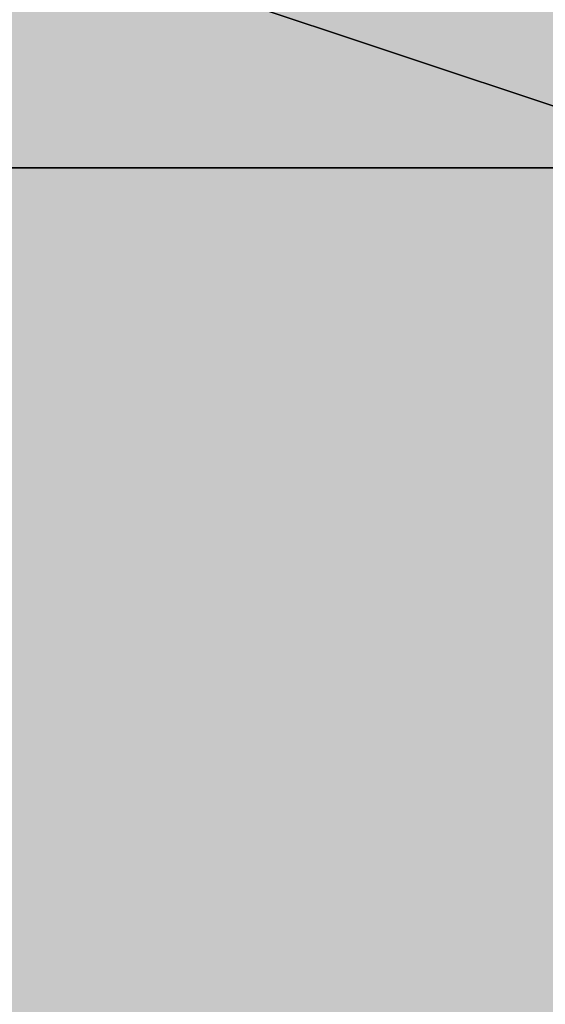
# Model space of a CAD drawing. Units: millimetres. Extents: x 10528 to 17219, y -2048 to 3147.
# Drawn here: x 12156 to 12156, y 554 to 555 of the extents above; entities that cross this region are included whole.
import ezdxf

# ---------------------------------------------------------------- set-up
doc = ezdxf.new("R2010")
doc.units = ezdxf.units.MM
doc.layers.add('МАФЫ НАШИ', color=250, linetype='Continuous', lineweight=25)

# ---------------------------------------------------------------- blocks, each defined once
blk = doc.blocks.new('птнглл')
at = {"layer": 'МАФЫ НАШИ'}
for points in [[(12156.50087, 558.29729), (12153.20099, 558.29729), (12153.20099, 554.99741), (12156.50087, 551.69753), (12159.80075, 554.99741), (12159.80075, 558.29729)], [(12156.50087, 558.29729), (12153.20099, 558.29729), (12153.20099, 554.99741), (12156.50087, 551.69753), (12159.80075, 554.99741), (12159.80075, 558.29729)], [(12156.50087, 558.29729), (12153.20099, 558.29729), (12153.20099, 554.99741), (12156.50087, 551.69753), (12159.80075, 554.99741), (12159.80075, 558.29729)], [(12156.50087, 558.29729), (12153.20099, 558.29729), (12153.20099, 554.99741), (12156.50087, 551.69753), (12159.80075, 554.99741), (12159.80075, 558.29729)], [(12156.50087, 558.29729), (12153.20099, 558.29729), (12153.20099, 554.99741), (12156.50087, 551.69753), (12159.80075, 554.99741), (12159.80075, 558.29729)], [(12156.50087, 558.29729), (12153.20099, 558.29729), (12153.20099, 554.99741), (12156.50087, 551.69753), (12159.80075, 554.99741), (12159.80075, 558.29729)], [(12156.50087, 554.99741), (12153.20099, 554.99741), (12153.20099, 551.69753), (12156.50087, 548.39766), (12159.80075, 551.69753), (12159.80075, 554.99741)], [(12156.50087, 554.99741), (12153.20099, 554.99741), (12153.20099, 551.69753), (12156.50087, 548.39766), (12159.80075, 551.69753), (12159.80075, 554.99741)], [(12156.50087, 554.99741), (12153.20099, 554.99741), (12153.20099, 551.69753), (12156.50087, 548.39766), (12159.80075, 551.69753), (12159.80075, 554.99741)], [(12156.50087, 554.99741), (12153.20099, 554.99741), (12153.20099, 551.69753), (12156.50087, 548.39766), (12159.80075, 551.69753), (12159.80075, 554.99741)], [(12156.50087, 554.99741), (12153.20099, 554.99741), (12153.20099, 551.69753), (12156.50087, 548.39766), (12159.80075, 551.69753), (12159.80075, 554.99741)], [(12156.50087, 554.99741), (12153.20099, 554.99741), (12153.20099, 551.69753), (12156.50087, 548.39766), (12159.80075, 551.69753), (12159.80075, 554.99741)]]:
    blk.add_hatch(color=256, dxfattribs=at).paths.add_polyline_path(points)
at = {"layer": 'МАФЫ НАШИ', "lineweight": 25}
for points in [[(12149.90112, 581.39643), (12149.90112, 568.19692), (12156.50087, 568.19692), (12156.50087, 561.59717), (12149.90112, 561.59717), (12149.90112, 554.99741), (12156.50087, 554.99741), (12156.50087, 558.29729), (12156.50087, 564.89704), (12146.60124, 564.89704), (12146.60124, 558.29729), (12140.00148, 558.29729), (12146.60124, 554.99741), (12146.60124, 564.89704), (12156.50087, 564.89704), (12156.50087, 554.99741), (12166.4005, 558.29729)], [(12156.50087, 564.89704), (12156.50087, 554.99741), (12146.60124, 554.99741), (12146.60124, 564.89704)], [(12149.90112, 541.7979), (12149.90112, 554.99741), (12156.50087, 554.99741), (12149.90112, 554.99741), (12149.90112, 545.09778)], [(12156.50087, 561.59717), (12156.50087, 554.99741), (12146.60124, 554.99741), (12146.60124, 561.59717)], [(12149.90112, 541.7979), (12149.90112, 554.99741), (12156.50087, 554.99741), (12156.50087, 561.59717), (12149.90112, 561.59717), (12156.50087, 561.59717), (12156.50087, 571.4968), (12149.90112, 571.4968), (12156.50087, 571.4968), (12156.50087, 578.09655), (12156.50087, 568.19692), (12156.50087, 558.29729), (12149.90112, 558.29729), (12149.90112, 551.69753), (12156.50087, 551.69753), (12156.50087, 558.29729), (12149.90112, 558.29729), (12149.90112, 568.19692), (12156.50087, 568.19692), (12156.50087, 558.29729), (12156.50087, 548.39766), (12156.50087, 554.99741), (12166.4005, 554.99741)], [(12166.4005, 561.59717), (12156.50087, 561.59717), (12156.50087, 554.99741), (12146.60124, 554.99741), (12146.60124, 561.59717), (12156.50087, 561.59717), (12156.50087, 554.99741), (12156.50087, 561.59717), (12156.50087, 558.29729), (12156.50087, 551.69753), (12156.50087, 541.7979)], [(12156.50087, 541.7979), (12156.50087, 554.99741), (12149.90112, 554.99741), (12149.90112, 561.59717), (12156.50087, 561.59717), (12149.90112, 561.59717), (12149.90112, 551.69753), (12156.50087, 551.69753), (12156.50087, 545.09778)], [(12166.4005, 564.89704), (12156.50087, 564.89704), (12156.50087, 558.29729), (12146.60124, 558.29729), (12146.60124, 564.89704), (12140.00148, 568.19692), (12140.00148, 558.29729), (12140.00148, 561.59717), (12146.60124, 561.59717), (12146.60124, 554.99741), (12156.50087, 554.99741), (12146.60124, 558.29729), (12140.00148, 554.99741), (12146.60124, 554.99741), (12156.50087, 554.99741), (12146.60124, 558.29729), (12140.00148, 554.99741), (12146.60124, 554.99741), (12156.50087, 554.99741), (12156.50087, 541.7979)], [(12166.4005, 561.59717), (12156.50087, 561.59717), (12156.50087, 554.99741), (12146.60124, 554.99741), (12146.60124, 561.59717), (12140.00148, 561.59717), (12140.00148, 554.99741), (12140.00148, 561.59717), (12140.00148, 564.89704), (12140.00148, 554.99741), (12146.60124, 558.29729)], [(12156.50087, 587.99618), (12156.50087, 574.79667), (12149.90112, 574.79667), (12149.90112, 564.89704), (12156.50087, 564.89704), (12156.50087, 558.29729), (12149.90112, 558.29729), (12149.90112, 554.99741), (12156.50087, 554.99741), (12149.90112, 554.99741), (12149.90112, 564.89704), (12156.50087, 564.89704), (12156.50087, 574.79667), (12149.90112, 574.79667), (12149.90112, 564.89704), (12156.50087, 564.89704), (12156.50087, 558.29729), (12149.90112, 558.29729), (12149.90112, 564.89704), (12156.50087, 564.89704), (12149.90112, 564.89704), (12149.90112, 571.4968), (12156.50087, 571.4968), (12156.50087, 581.39643)], [(12156.50087, 561.59717), (12156.50087, 548.39766), (12146.60124, 548.39766), (12146.60124, 554.99741), (12140.00148, 554.99741), (12140.00148, 548.39766), (12140.00148, 554.99741), (12146.60124, 554.99741), (12146.60124, 548.39766), (12156.50087, 548.39766), (12156.50087, 554.99741), (12146.60124, 554.99741), (12146.60124, 548.39766), (12146.60124, 554.99741), (12156.50087, 554.99741), (12156.50087, 548.39766), (12156.50087, 558.29729), (12146.60124, 558.29729), (12146.60124, 551.69753), (12140.00148, 551.69753), (12140.00148, 561.59717)], [(12166.4005, 561.59717), (12156.50087, 561.59717), (12156.50087, 554.99741), (12156.50087, 558.29729), (12156.50087, 564.89704), (12156.50087, 574.79667), (12156.50087, 561.59717), (12156.50087, 554.99741), (12149.90112, 554.99741), (12156.50087, 554.99741), (12149.90112, 554.99741), (12149.90112, 561.59717), (12156.50087, 561.59717), (12156.50087, 574.79667), (12156.50087, 584.6963)], [(12166.4005, 561.59717), (12156.50087, 561.59717), (12156.50087, 554.99741), (12156.50087, 564.89704), (12156.50087, 571.4968), (12156.50087, 574.79667), (12156.50087, 568.19692), (12149.90112, 568.19692), (12149.90112, 554.99741), (12156.50087, 554.99741), (12156.50087, 564.89704), (12166.4005, 564.89704)], [(12166.4005, 554.99741), (12156.50087, 554.99741), (12156.50087, 568.19692), (12156.50087, 574.79667), (12156.50087, 571.4968), (12156.50087, 564.89704), (12156.50087, 554.99741), (12156.50087, 548.39766), (12149.90112, 548.39766), (12156.50087, 548.39766), (12156.50087, 554.99741), (12149.90112, 554.99741), (12149.90112, 568.19692), (12156.50087, 568.19692), (12149.90112, 568.19692), (12149.90112, 558.29729), (12156.50087, 558.29729), (12149.90112, 558.29729), (12149.90112, 548.39766), (12156.50087, 548.39766), (12156.50087, 538.49803), (12156.50087, 548.39766), (12146.60124, 548.39766), (12146.60124, 538.49803)], [(12166.4005, 551.69753), (12156.50087, 551.69753), (12156.50087, 558.29729), (12146.60124, 558.29729), (12146.60124, 551.69753), (12140.00148, 551.69753), (12140.00148, 561.59717), (12140.00148, 554.99741), (12146.60124, 554.99741), (12156.50087, 554.99741), (12146.60124, 554.99741), (12146.60124, 561.59717)], [(12156.50087, 561.59717), (12156.50087, 554.99741), (12146.60124, 554.99741), (12146.60124, 561.59717)], [(12156.50087, 541.7979), (12156.50087, 548.39766), (12149.90112, 548.39766), (12156.50087, 548.39766), (12149.90112, 548.39766), (12156.50087, 545.09778), (12149.90112, 548.39766), (12149.90112, 554.99741), (12156.50087, 554.99741), (12149.90112, 554.99741), (12149.90112, 564.89704)], [(12156.50087, 564.89704), (12156.50087, 554.99741), (12156.50087, 545.09778), (12156.50087, 548.39766), (12149.90112, 548.39766), (12156.50087, 548.39766), (12156.50087, 558.29729), (12146.60124, 558.29729), (12140.00148, 558.29729), (12146.60124, 554.99741), (12156.50087, 554.99741), (12166.4005, 558.29729), (12156.50087, 558.29729), (12149.90112, 558.29729), (12149.90112, 551.69753), (12156.50087, 551.69753), (12146.60124, 551.69753), (12140.00148, 551.69753), (12140.00148, 548.39766), (12146.60124, 548.39766), (12156.50087, 548.39766), (12166.4005, 548.39766), (12156.50087, 551.69753), (12166.4005, 551.69753)], [(12156.50087, 545.09778), (12156.50087, 554.99741), (12146.60124, 554.99741), (12146.60124, 545.09778), (12140.00148, 548.39766), (12140.00148, 554.99741), (12140.00148, 558.29729), (12140.00148, 551.69753), (12146.60124, 551.69753), (12146.60124, 561.59717), (12156.50087, 558.29729), (12156.50087, 551.69753), (12146.60124, 551.69753), (12146.60124, 561.59717), (12140.00148, 558.29729), (12140.00148, 551.69753), (12146.60124, 551.69753), (12146.60124, 561.59717)], [(12156.50087, 561.59717), (12156.50087, 551.69753), (12156.50087, 548.39766), (12149.90112, 548.39766), (12149.90112, 554.99741), (12156.50087, 554.99741), (12156.50087, 568.19692)], [(12166.4005, 564.89704), (12156.50087, 564.89704), (12156.50087, 558.29729), (12156.50087, 568.19692), (12156.50087, 578.09655), (12156.50087, 584.6963), (12156.50087, 574.79667), (12156.50087, 564.89704), (12149.90112, 564.89704), (12156.50087, 564.89704), (12156.50087, 554.99741), (12149.90112, 554.99741), (12149.90112, 564.89704), (12156.50087, 564.89704), (12156.50087, 554.99741), (12149.90112, 554.99741), (12149.90112, 545.09778)], [(12156.50087, 568.19692), (12156.50087, 554.99741), (12149.90112, 554.99741), (12149.90112, 548.39766), (12149.90112, 554.99741), (12156.50087, 554.99741), (12156.50087, 564.89704)], [(12156.50087, 545.09778), (12156.50087, 554.99741), (12156.50087, 548.39766), (12166.4005, 551.69753), (12166.4005, 558.29729), (12166.4005, 551.69753), (12166.4005, 558.29729), (12166.4005, 564.89704), (12156.50087, 564.89704), (12156.50087, 558.29729), (12156.50087, 564.89704), (12149.90112, 568.19692), (12156.50087, 564.89704), (12149.90112, 564.89704), (12149.90112, 554.99741), (12156.50087, 554.99741), (12156.50087, 545.09778), (12156.50087, 551.69753), (12146.60124, 554.99741), (12146.60124, 545.09778)], [(12156.50087, 545.09778), (12156.50087, 554.99741), (12146.60124, 554.99741), (12146.60124, 545.09778), (12140.00148, 548.39766), (12140.00148, 554.99741), (12146.60124, 554.99741), (12146.60124, 548.39766), (12156.50087, 548.39766), (12156.50087, 554.99741), (12146.60124, 554.99741), (12146.60124, 548.39766), (12140.00148, 548.39766), (12140.00148, 554.99741), (12140.00148, 548.39766), (12140.00148, 554.99741), (12146.60124, 554.99741), (12146.60124, 545.09778)], [(12166.4005, 545.09778), (12166.4005, 548.39766), (12156.50087, 548.39766), (12156.50087, 554.99741), (12146.60124, 554.99741), (12146.60124, 548.39766), (12140.00148, 548.39766), (12140.00148, 554.99741), (12140.00148, 548.39766), (12140.00148, 545.09778), (12140.00148, 554.99741), (12146.60124, 554.99741), (12146.60124, 545.09778)], [(12156.50087, 545.09778), (12156.50087, 554.99741), (12156.50087, 548.39766), (12149.90112, 548.39766), (12149.90112, 554.99741), (12156.50087, 554.99741), (12156.50087, 568.19692), (12149.90112, 568.19692), (12149.90112, 574.79667), (12156.50087, 574.79667), (12156.50087, 584.6963), (12156.50087, 574.79667), (12166.4005, 574.79667)], [(12166.4005, 568.19692), (12156.50087, 568.19692), (12156.50087, 558.29729), (12146.60124, 558.29729), (12146.60124, 564.89704), (12156.50087, 564.89704), (12156.50087, 554.99741), (12146.60124, 558.29729), (12146.60124, 564.89704), (12140.00148, 564.89704), (12140.00148, 554.99741), (12140.00148, 551.69753), (12140.00148, 561.59717), (12146.60124, 558.29729), (12146.60124, 551.69753), (12140.00148, 551.69753), (12140.00148, 558.29729), (12140.00148, 551.69753), (12140.00148, 558.29729), (12140.00148, 564.89704), (12140.00148, 558.29729), (12146.60124, 558.29729), (12156.50087, 558.29729), (12166.4005, 558.29729)], [(12156.50087, 541.7979), (12156.50087, 548.39766), (12146.60124, 548.39766), (12156.50087, 548.39766), (12156.50087, 554.99741), (12146.60124, 554.99741), (12146.60124, 548.39766), (12140.00148, 548.39766), (12140.00148, 558.29729), (12146.60124, 558.29729), (12146.60124, 548.39766), (12156.50087, 548.39766), (12156.50087, 558.29729), (12146.60124, 558.29729), (12146.60124, 548.39766), (12140.00148, 548.39766), (12140.00148, 554.99741), (12140.00148, 545.09778)], [(12166.4005, 568.19692), (12156.50087, 568.19692), (12149.90112, 568.19692), (12149.90112, 554.99741), (12156.50087, 554.99741), (12156.50087, 548.39766), (12156.50087, 554.99741), (12166.4005, 554.99741)], [(12156.50087, 545.09778), (12156.50087, 554.99741), (12149.90112, 554.99741), (12156.50087, 554.99741), (12156.50087, 545.09778)], [(12156.50087, 545.09778), (12156.50087, 554.99741), (12156.50087, 561.59717), (12146.60124, 561.59717), (12146.60124, 554.99741), (12140.00148, 558.29729), (12146.60124, 558.29729), (12156.50087, 558.29729), (12166.4005, 558.29729), (12156.50087, 554.99741), (12146.60124, 554.99741), (12156.50087, 554.99741), (12156.50087, 561.59717), (12166.4005, 561.59717)], [(12166.4005, 554.99741), (12156.50087, 554.99741), (12146.60124, 554.99741), (12140.00148, 554.99741), (12140.00148, 551.69753), (12146.60124, 551.69753), (12156.50087, 551.69753), (12166.4005, 551.69753)], [(12166.4005, 554.99741), (12156.50087, 554.99741), (12146.60124, 554.99741), (12140.00148, 554.99741), (12140.00148, 551.69753), (12146.60124, 551.69753), (12156.50087, 551.69753), (12156.50087, 558.29729), (12166.4005, 561.59717)], [(12166.4005, 548.39766), (12156.50087, 548.39766), (12156.50087, 554.99741), (12146.60124, 554.99741), (12146.60124, 548.39766), (12140.00148, 548.39766), (12140.00148, 545.09778), (12140.00148, 554.99741), (12146.60124, 554.99741), (12146.60124, 545.09778)], [(12149.90112, 545.09778), (12149.90112, 554.99741), (12156.50087, 554.99741), (12156.50087, 564.89704), (12156.50087, 571.4968), (12156.50087, 561.59717), (12156.50087, 551.69753), (12156.50087, 558.29729), (12166.4005, 558.29729)], [(12166.4005, 551.69753), (12156.50087, 551.69753), (12156.50087, 545.09778), (12156.50087, 554.99741), (12156.50087, 564.89704), (12156.50087, 554.99741), (12149.90112, 554.99741), (12156.50087, 554.99741), (12149.90112, 554.99741), (12149.90112, 564.89704), (12156.50087, 564.89704), (12156.50087, 554.99741), (12149.90112, 554.99741), (12149.90112, 564.89704), (12156.50087, 564.89704), (12156.50087, 554.99741), (12166.4005, 554.99741)], [(12149.90112, 581.39643), (12149.90112, 574.79667), (12156.50087, 571.4968), (12156.50087, 561.59717), (12149.90112, 561.59717), (12149.90112, 554.99741), (12156.50087, 554.99741), (12149.90112, 554.99741), (12149.90112, 548.39766), (12156.50087, 545.09778)], [(12149.90112, 561.59717), (12149.90112, 554.99741), (12156.50087, 554.99741), (12149.90112, 554.99741), (12149.90112, 551.69753), (12156.50087, 551.69753), (12149.90112, 551.69753), (12149.90112, 561.59717)], [(12156.50087, 581.39643), (12156.50087, 571.4968), (12149.90112, 574.79667), (12149.90112, 561.59717), (12156.50087, 561.59717), (12156.50087, 554.99741), (12149.90112, 554.99741), (12149.90112, 564.89704), (12156.50087, 564.89704), (12156.50087, 574.79667), (12149.90112, 574.79667), (12149.90112, 564.89704), (12156.50087, 564.89704), (12156.50087, 554.99741), (12149.90112, 554.99741), (12156.50087, 554.99741), (12149.90112, 554.99741), (12149.90112, 561.59717), (12156.50087, 561.59717), (12156.50087, 571.4968), (12149.90112, 574.79667), (12149.90112, 581.39643)], [(12156.50087, 561.59717), (12156.50087, 554.99741), (12149.90112, 554.99741), (12149.90112, 551.69753), (12156.50087, 551.69753), (12156.50087, 561.59717)], [(12149.90112, 561.59717), (12149.90112, 551.69753), (12156.50087, 551.69753), (12156.50087, 554.99741), (12149.90112, 554.99741), (12149.90112, 561.59717)], [(12156.50087, 581.39643), (12156.50087, 574.79667), (12149.90112, 574.79667), (12149.90112, 561.59717), (12156.50087, 561.59717), (12156.50087, 554.99741), (12149.90112, 554.99741), (12149.90112, 558.29729), (12156.50087, 558.29729), (12156.50087, 564.89704), (12149.90112, 564.89704), (12149.90112, 574.79667), (12156.50087, 574.79667), (12156.50087, 564.89704), (12149.90112, 564.89704), (12149.90112, 558.29729), (12156.50087, 558.29729), (12156.50087, 554.99741), (12149.90112, 554.99741), (12149.90112, 561.59717), (12156.50087, 561.59717), (12156.50087, 574.79667), (12149.90112, 574.79667), (12149.90112, 581.39643)], [(12149.90112, 561.59717), (12149.90112, 554.99741), (12156.50087, 554.99741), (12156.50087, 561.59717)], [(12149.90112, 561.59717), (12149.90112, 554.99741), (12156.50087, 554.99741), (12149.90112, 554.99741), (12156.50087, 554.99741), (12156.50087, 561.59717)], [(12153.20099, 564.89704), (12153.20099, 554.99741), (12159.80075, 554.99741), (12153.20099, 554.99741), (12153.20099, 551.69753), (12159.80075, 551.69753), (12159.80075, 554.99741), (12153.20099, 554.99741), (12153.20099, 551.69753), (12159.80075, 551.69753), (12159.80075, 554.99741), (12159.80075, 564.89704)], [(12159.80075, 564.89704), (12159.80075, 554.99741), (12153.20099, 554.99741), (12153.20099, 564.89704)], [(12159.80075, 581.39643), (12159.80075, 574.79667), (12153.20099, 574.79667), (12153.20099, 564.89704), (12159.80075, 564.89704), (12159.80075, 554.99741), (12153.20099, 554.99741), (12153.20099, 551.69753), (12159.80075, 551.69753), (12159.80075, 554.99741), (12153.20099, 554.99741), (12153.20099, 551.69753), (12159.80075, 551.69753), (12159.80075, 554.99741), (12153.20099, 554.99741), (12153.20099, 564.89704), (12159.80075, 564.89704), (12159.80075, 574.79667), (12153.20099, 574.79667), (12153.20099, 581.39643)], [(12159.80075, 581.39643), (12159.80075, 574.79667), (12153.20099, 574.79667), (12153.20099, 564.89704), (12159.80075, 564.89704), (12159.80075, 554.99741), (12153.20099, 554.99741), (12153.20099, 564.89704), (12159.80075, 564.89704), (12159.80075, 574.79667), (12153.20099, 574.79667), (12153.20099, 581.39643)], [(12149.90112, 568.19692), (12149.90112, 558.29729), (12156.50087, 558.29729), (12156.50087, 548.39766), (12149.90112, 548.39766), (12156.50087, 548.39766), (12149.90112, 548.39766), (12149.90112, 554.99741), (12156.50087, 554.99741), (12156.50087, 568.19692)], [(12149.90112, 568.19692), (12149.90112, 554.99741), (12156.50087, 554.99741), (12156.50087, 548.39766), (12149.90112, 548.39766), (12149.90112, 558.29729), (12156.50087, 558.29729), (12156.50087, 568.19692)], [(12149.90112, 564.89704), (12149.90112, 554.99741), (12156.50087, 554.99741), (12156.50087, 548.39766), (12149.90112, 548.39766), (12156.50087, 545.09778), (12156.50087, 554.99741), (12149.90112, 554.99741), (12149.90112, 564.89704)], [(12156.50087, 564.89704), (12156.50087, 554.99741), (12149.90112, 554.99741), (12149.90112, 548.39766), (12156.50087, 545.09778), (12156.50087, 548.39766), (12149.90112, 548.39766), (12149.90112, 554.99741), (12156.50087, 554.99741), (12156.50087, 564.89704)], [(12156.50087, 568.19692), (12156.50087, 558.29729), (12149.90112, 558.29729), (12149.90112, 551.69753), (12156.50087, 551.69753), (12156.50087, 548.39766), (12149.90112, 548.39766), (12149.90112, 554.99741), (12156.50087, 554.99741), (12156.50087, 568.19692)], [(12149.90112, 568.19692), (12149.90112, 554.99741), (12156.50087, 554.99741), (12156.50087, 548.39766), (12149.90112, 548.39766), (12149.90112, 551.69753), (12156.50087, 551.69753), (12156.50087, 558.29729), (12149.90112, 558.29729), (12149.90112, 568.19692)], [(12156.50087, 568.19692), (12156.50087, 554.99741), (12149.90112, 554.99741), (12149.90112, 548.39766), (12156.50087, 548.39766), (12156.50087, 554.99741), (12149.90112, 554.99741), (12149.90112, 564.89704)], [(12156.50087, 564.89704), (12156.50087, 554.99741), (12149.90112, 554.99741), (12149.90112, 548.39766), (12156.50087, 548.39766), (12149.90112, 548.39766), (12156.50087, 548.39766), (12156.50087, 554.99741), (12149.90112, 554.99741), (12149.90112, 568.19692)], [(12149.90112, 545.09778), (12149.90112, 554.99741), (12156.50087, 554.99741), (12156.50087, 564.89704), (12149.90112, 564.89704), (12149.90112, 554.99741), (12156.50087, 554.99741), (12156.50087, 545.09778)], [(12149.90112, 545.09778), (12149.90112, 554.99741), (12156.50087, 554.99741), (12156.50087, 564.89704), (12149.90112, 564.89704), (12149.90112, 554.99741), (12156.50087, 554.99741), (12156.50087, 545.09778)], [(12153.20099, 545.09778), (12153.20099, 554.99741), (12159.80075, 554.99741), (12153.20099, 554.99741), (12153.20099, 564.89704), (12159.80075, 564.89704), (12153.20099, 564.89704), (12153.20099, 571.4968), (12159.80075, 571.4968), (12153.20099, 571.4968), (12153.20099, 564.89704), (12159.80075, 564.89704), (12153.20099, 564.89704), (12153.20099, 554.99741), (12159.80075, 554.99741), (12153.20099, 554.99741), (12153.20099, 545.09778)], [(12153.20099, 545.09778), (12153.20099, 554.99741), (12159.80075, 554.99741), (12159.80075, 564.89704), (12153.20099, 564.89704), (12153.20099, 571.4968), (12159.80075, 571.4968), (12159.80075, 564.89704), (12153.20099, 564.89704), (12153.20099, 554.99741), (12159.80075, 554.99741), (12159.80075, 545.09778)], [(12153.20099, 545.09778), (12153.20099, 554.99741), (12159.80075, 554.99741), (12159.80075, 564.89704), (12153.20099, 564.89704), (12153.20099, 571.4968), (12159.80075, 571.4968), (12159.80075, 564.89704), (12153.20099, 564.89704), (12153.20099, 554.99741), (12159.80075, 554.99741), (12159.80075, 545.09778)], [(12149.90112, 535.19815), (12149.90112, 548.39766), (12156.50087, 545.09778), (12156.50087, 554.99741), (12149.90112, 554.99741), (12149.90112, 564.89704), (12156.50087, 564.89704), (12149.90112, 564.89704), (12156.50087, 564.89704), (12156.50087, 554.99741), (12156.50087, 541.7979)], [(12166.4005, 558.29729), (12156.50087, 554.99741), (12156.50087, 564.89704), (12146.60124, 564.89704), (12146.60124, 554.99741), (12140.00148, 558.29729), (12140.00148, 564.89704), (12146.60124, 564.89704), (12146.60124, 558.29729), (12156.50087, 558.29729), (12156.50087, 564.89704), (12146.60124, 564.89704), (12146.60124, 558.29729), (12140.00148, 558.29729), (12140.00148, 564.89704), (12140.00148, 558.29729), (12140.00148, 564.89704), (12146.60124, 564.89704), (12146.60124, 554.99741), (12156.50087, 554.99741), (12156.50087, 564.89704), (12166.4005, 564.89704)], [(12140.00148, 554.99741), (12140.00148, 564.89704), (12146.60124, 564.89704), (12146.60124, 554.99741), (12156.50087, 554.99741), (12156.50087, 564.89704), (12146.60124, 564.89704), (12146.60124, 554.99741)], [(12156.50087, 545.09778), (12156.50087, 554.99741), (12149.90112, 554.99741), (12149.90112, 564.89704), (12156.50087, 564.89704), (12156.50087, 558.29729), (12149.90112, 558.29729), (12149.90112, 564.89704), (12156.50087, 564.89704), (12149.90112, 564.89704), (12156.50087, 564.89704), (12156.50087, 554.99741), (12149.90112, 554.99741), (12149.90112, 545.09778)], [(12156.50087, 545.09778), (12156.50087, 554.99741), (12149.90112, 554.99741), (12149.90112, 564.89704), (12156.50087, 564.89704), (12156.50087, 558.29729), (12149.90112, 558.29729), (12149.90112, 564.89704), (12156.50087, 564.89704), (12149.90112, 564.89704), (12156.50087, 564.89704), (12156.50087, 554.99741), (12149.90112, 554.99741), (12149.90112, 545.09778)], [(12140.00148, 561.59717), (12146.60124, 561.59717), (12146.60124, 554.99741), (12156.50087, 554.99741)], [(12156.50087, 541.7979), (12156.50087, 554.99741), (12149.90112, 554.99741), (12149.90112, 561.59717), (12156.50087, 561.59717), (12156.50087, 554.99741), (12149.90112, 554.99741), (12149.90112, 561.59717), (12156.50087, 561.59717), (12149.90112, 561.59717), (12156.50087, 561.59717), (12156.50087, 554.99741), (12149.90112, 554.99741), (12149.90112, 541.7979)], [(12149.90112, 545.09778), (12149.90112, 554.99741), (12156.50087, 554.99741), (12156.50087, 545.09778)], [(12149.90112, 541.7979), (12149.90112, 551.69753), (12156.50087, 551.69753), (12156.50087, 558.29729), (12149.90112, 558.29729), (12149.90112, 561.59717), (12156.50087, 561.59717), (12156.50087, 554.99741), (12149.90112, 554.99741), (12149.90112, 561.59717), (12156.50087, 561.59717), (12156.50087, 558.29729), (12149.90112, 558.29729), (12149.90112, 551.69753), (12156.50087, 551.69753), (12156.50087, 541.7979)], [(12149.90112, 541.7979), (12149.90112, 554.99741), (12156.50087, 554.99741), (12156.50087, 541.7979)], [(12166.4005, 548.39766), (12156.50087, 548.39766), (12146.60124, 548.39766), (12140.00148, 548.39766), (12140.00148, 551.69753), (12146.60124, 551.69753), (12156.50087, 551.69753), (12156.50087, 558.29729), (12146.60124, 558.29729), (12146.60124, 551.69753), (12146.60124, 558.29729), (12140.00148, 558.29729), (12140.00148, 551.69753), (12140.00148, 558.29729), (12140.00148, 554.99741), (12140.00148, 548.39766), (12140.00148, 554.99741), (12146.60124, 554.99741), (12146.60124, 548.39766), (12146.60124, 554.99741), (12156.50087, 554.99741), (12156.50087, 548.39766), (12156.50087, 554.99741), (12166.4005, 554.99741)], [(12153.20099, 545.09778), (12153.20099, 554.99741), (12159.80075, 554.99741), (12153.20099, 554.99741), (12153.20099, 558.29729), (12159.80075, 558.29729), (12153.20099, 558.29729), (12153.20099, 554.99741), (12159.80075, 554.99741), (12153.20099, 554.99741), (12153.20099, 541.7979)], [(12159.80075, 545.09778), (12159.80075, 554.99741), (12153.20099, 554.99741), (12153.20099, 558.29729), (12159.80075, 558.29729), (12159.80075, 554.99741), (12153.20099, 554.99741), (12153.20099, 541.7979)], [(12159.80075, 541.7979), (12159.80075, 554.99741), (12153.20099, 554.99741), (12153.20099, 558.29729), (12159.80075, 558.29729), (12159.80075, 554.99741), (12153.20099, 554.99741), (12153.20099, 545.09778)], [(12146.60124, 551.69753), (12140.00148, 551.69753), (12140.00148, 554.99741), (12146.60124, 554.99741), (12156.50087, 554.99741)], [(12156.50087, 554.99741), (12146.60124, 554.99741)], [(12146.60124, 554.99741), (12156.50087, 554.99741)], [(12146.60124, 554.99741), (12156.50087, 554.99741), (12146.60124, 554.99741)], [(12146.60124, 554.99741), (12156.50087, 554.99741), (12146.60124, 554.99741)], [(12156.50087, 545.09778), (12149.90112, 545.09778), (12149.90112, 554.99741), (12156.50087, 554.99741)], [(12149.90112, 545.09778), (12149.90112, 551.69753), (12156.50087, 551.69753), (12149.90112, 551.69753), (12149.90112, 554.99741), (12156.50087, 554.99741), (12156.50087, 545.09778)], [(12149.90112, 545.09778), (12149.90112, 554.99741), (12156.50087, 554.99741), (12156.50087, 551.69753), (12156.50087, 545.09778)], [(12156.50087, 545.09778), (12149.90112, 548.39766), (12149.90112, 554.99741), (12156.50087, 554.99741), (12156.50087, 548.39766), (12149.90112, 548.39766), (12149.90112, 554.99741), (12156.50087, 554.99741), (12149.90112, 554.99741), (12156.50087, 554.99741), (12156.50087, 545.09778), (12149.90112, 548.39766), (12149.90112, 535.19815)], [(12156.50087, 545.09778), (12156.50087, 551.69753), (12149.90112, 551.69753), (12149.90112, 554.99741), (12156.50087, 554.99741), (12156.50087, 545.09778)], [(12149.90112, 545.09778), (12149.90112, 554.99741), (12156.50087, 554.99741), (12156.50087, 551.69753), (12149.90112, 551.69753), (12149.90112, 545.09778)], [(12156.50087, 554.99741), (12149.90112, 554.99741), (12149.90112, 545.09778), (12156.50087, 545.09778), (12156.50087, 538.49803)]]:
    blk.add_lwpolyline(points, dxfattribs=at)
for points in [[(12156.50087, 554.99741), (12149.90112, 554.99741), (12149.90112, 561.59717), (12156.50087, 561.59717), (12149.90112, 561.59717), (12149.90112, 571.4968), (12156.50087, 571.4968), (12149.90112, 571.4968), (12149.90112, 578.09655), (12156.50087, 578.09655), (12149.90112, 578.09655), (12149.90112, 581.39643), (12156.50087, 581.39643), (12156.50087, 574.79667), (12149.90112, 574.79667), (12149.90112, 581.39643), (12156.50087, 581.39643), (12156.50087, 578.09655), (12156.50087, 571.4968), (12156.50087, 561.59717)], [(12156.50087, 548.39766), (12149.90112, 548.39766), (12149.90112, 554.99741), (12156.50087, 554.99741), (12149.90112, 554.99741), (12149.90112, 564.89704), (12156.50087, 564.89704), (12149.90112, 564.89704), (12149.90112, 571.4968), (12156.50087, 571.4968), (12149.90112, 571.4968), (12149.90112, 574.79667), (12156.50087, 574.79667), (12156.50087, 568.19692), (12149.90112, 568.19692), (12149.90112, 574.79667), (12156.50087, 574.79667), (12156.50087, 571.4968), (12156.50087, 564.89704), (12156.50087, 554.99741)], [(12156.50087, 554.99741), (12156.50087, 564.89704), (12146.60124, 564.89704), (12146.60124, 554.99741), (12146.60124, 564.89704), (12140.00148, 564.89704), (12140.00148, 554.99741), (12140.00148, 561.59717), (12140.00148, 564.89704), (12140.00148, 554.99741), (12146.60124, 554.99741)], [(12140.00148, 554.99741), (12140.00148, 561.59717), (12146.60124, 561.59717), (12146.60124, 554.99741), (12146.60124, 561.59717), (12156.50087, 561.59717), (12156.50087, 554.99741), (12156.50087, 561.59717), (12166.4005, 561.59717), (12166.4005, 554.99741), (12166.4005, 564.89704), (12166.4005, 561.59717), (12166.4005, 554.99741), (12156.50087, 554.99741), (12146.60124, 554.99741)], [(12156.50087, 554.99741), (12156.50087, 564.89704), (12146.60124, 564.89704), (12146.60124, 558.29729), (12146.60124, 564.89704), (12140.00148, 564.89704), (12140.00148, 554.99741), (12140.00148, 561.59717), (12140.00148, 564.89704), (12140.00148, 554.99741), (12146.60124, 558.29729)], [(12156.50087, 561.59717), (12156.50087, 554.99741), (12149.90112, 554.99741), (12149.90112, 561.59717)], [(12156.50087, 535.19815), (12149.90112, 535.19815), (12149.90112, 541.7979), (12156.50087, 541.7979), (12149.90112, 541.7979), (12149.90112, 551.69753), (12156.50087, 551.69753), (12149.90112, 551.69753), (12149.90112, 558.29729), (12156.50087, 558.29729), (12149.90112, 558.29729), (12149.90112, 561.59717), (12156.50087, 561.59717), (12156.50087, 554.99741), (12149.90112, 554.99741), (12149.90112, 561.59717), (12156.50087, 561.59717), (12156.50087, 558.29729), (12156.50087, 551.69753), (12156.50087, 541.7979)], [(12140.00148, 548.39766), (12140.00148, 554.99741), (12146.60124, 554.99741), (12146.60124, 548.39766), (12146.60124, 554.99741), (12156.50087, 554.99741), (12156.50087, 548.39766), (12156.50087, 554.99741), (12166.4005, 554.99741), (12166.4005, 548.39766), (12166.4005, 558.29729), (12166.4005, 554.99741), (12166.4005, 548.39766), (12156.50087, 548.39766), (12146.60124, 548.39766)], [(12166.4005, 558.29729), (12156.50087, 558.29729), (12146.60124, 558.29729), (12140.00148, 558.29729), (12140.00148, 554.99741), (12146.60124, 554.99741), (12156.50087, 554.99741), (12166.4005, 554.99741)], [(12166.4005, 554.99741), (12166.4005, 558.29729), (12156.50087, 558.29729), (12146.60124, 558.29729), (12140.00148, 558.29729), (12140.00148, 554.99741), (12146.60124, 554.99741), (12156.50087, 554.99741)], [(12166.4005, 558.29729), (12156.50087, 558.29729), (12146.60124, 558.29729), (12140.00148, 558.29729), (12140.00148, 554.99741), (12146.60124, 554.99741), (12156.50087, 554.99741), (12166.4005, 554.99741)], [(12166.4005, 554.99741), (12166.4005, 558.29729), (12156.50087, 558.29729), (12146.60124, 558.29729), (12140.00148, 558.29729), (12140.00148, 554.99741), (12146.60124, 554.99741), (12156.50087, 554.99741)], [(12156.50087, 554.99741), (12166.4005, 554.99741), (12166.4005, 551.69753), (12156.50087, 551.69753), (12146.60124, 551.69753), (12140.00148, 551.69753), (12140.00148, 554.99741), (12146.60124, 554.99741)], [(12156.50087, 554.99741), (12146.60124, 554.99741), (12156.50087, 551.69753), (12166.4005, 554.99741)], [(12156.50087, 554.99741), (12166.4005, 554.99741), (12156.50087, 551.69753), (12146.60124, 554.99741)], [(12156.50087, 554.99741), (12156.50087, 548.39766), (12149.90112, 548.39766), (12149.90112, 554.99741)]]:
    blk.add_lwpolyline(points, close=True, dxfattribs=at)

msp = doc.modelspace()

# ---------------------------------------------------------------- block references
at = {"layer": 'МАФЫ НАШИ'}
msp.add_blockref('птнглл', (0, 0), dxfattribs=at)

doc.saveas('drawing.dxf')
